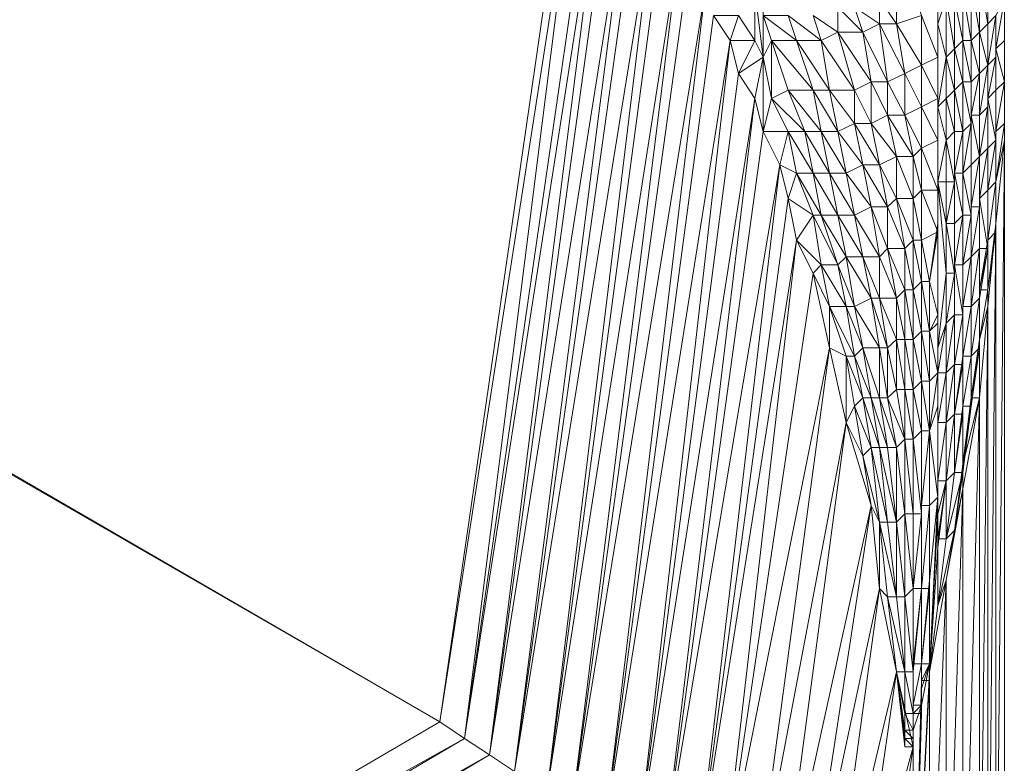
# Model space of a CAD drawing. Units: millimetres. Extents: x -49249 to -1606, y -21971 to 0.
# Drawn here: x -36832 to -36627, y -12491 to -12336 of the extents above; entities that cross this region are included whole.
import ezdxf

# ---------------------------------------------------------------- set-up
doc = ezdxf.new("R2010")
doc.units = ezdxf.units.MM
doc.header["$LTSCALE"] = 0.15
doc.layers.add('BOSS TAGS', color=7, linetype='Continuous')

# ---------------------------------------------------------------- blocks, each defined once
blk = doc.blocks.new('WMF7')
at = {"layer": 'BOSS TAGS', "color": 7, "lineweight": 0}
for points in [[(81412, -16588), (112405, -34470)], [(81412, -16588), (112405, -34470)], [(112922, -34815), (112664, -34643), (112405, -34470), (93325, -23410)], [(112405, -34470), (93325, -23410)], [(112405, -34470), (113785, -24968)], [(112664, -34643), (113872, -25054), (112405, -34470)], [(114044, -25141), (112664, -34643), (114131, -25227)], [(112922, -34815), (114131, -25227)], [(114217, -25400), (112922, -34815), (114389, -25572)], [(113181, -34988), (114389, -25572)], [(114476, -25745), (113181, -34988), (114648, -25917)], [(113527, -35160), (114648, -25917)], [(114735, -26090), (113527, -35160), (114907, -26349)], [(113785, -35333), (114907, -26349)], [(118019, -27298), (118019, -26694), (118019, -26521)], [(114993, -26608), (113785, -35333), (115166, -26866)], [(118105, -27212), (118105, -26608), (118019, -26694)], [(118105, -27643), (118105, -27212), (118019, -26694)], [(115770, -27557), (115770, -27125), (115770, -26780)], [(115770, -27557), (115770, -26780)], [(117587, -27212), (117673, -26953), (117587, -26780)], [(117587, -27212), (117587, -26780)], [(117932, -27384), (117932, -26780), (117846, -26866)], [(118019, -27729), (118019, -27298), (117932, -26780)], [(114131, -35506), (115166, -26866)], [(115770, -28333), (115770, -27557), (115684, -26866)], [(115684, -27384), (115684, -26866)], [(117156, -27212), (117415, -27125), (117328, -26866)], [(117846, -27384), (117846, -26866), (117760, -26953)], [(117932, -27816), (117932, -27384), (117846, -26866)], [(118278, -27298), (118278, -26866)], [(118278, -27384), (118278, -26866), (118278, -26953)], [(116978, -27212), (117156, -27212), (116978, -26953)], [(116978, -27212), (116978, -26953)], [(117156, -27212), (117156, -26953)], [(117587, -26953), (117587, -27039), (117587, -27471), (117587, -27557)], [(117587, -28333), (117587, -27471), (117587, -26953)], [(117673, -27557), (117673, -26953)], [(117846, -27384), (117760, -26953)], [(118278, -27816), (118191, -27471), (118278, -26953), (118191, -27125)], [(118278, -27384), (118278, -26953)], [(115252, -27125), (114131, -35506), (115425, -27384)], [(115425, -27384), (115511, -27125), (115252, -27125)], [(115425, -27384), (115252, -27125)], [(115684, -27384), (115511, -27125)], [(116115, -27384), (116029, -27125), (115770, -27125), (116115, -27384), (115856, -27384)], [(115856, -27384), (115770, -27125)], [(116115, -27384), (116374, -27384), (116029, -27125)], [(116374, -27384), (116547, -27298), (116288, -27125)], [(116374, -27384), (116288, -27125)], [(116806, -27298), (116547, -27039)], [(116547, -27298), (116547, -27039)], [(116806, -27298), (116978, -27212), (116719, -27039)], [(116806, -27298), (116719, -27039)], [(117415, -27643), (117587, -27557), (117587, -27039)], [(117415, -27125), (117587, -27557)], [(117415, -27643), (117415, -27125)], [(118105, -27643), (118191, -27125), (118105, -27212)], [(118191, -27471), (118191, -27125)], [(118191, -27557), (118191, -27125)], [(118191, -27557), (118191, -27125)], [(117242, -27729), (116978, -27212)], [(117064, -27816), (116978, -27212)], [(117415, -27643), (117156, -27212)], [(117242, -27729), (117156, -27212)], [(117587, -28075), (117673, -27557), (117587, -27212)], [(117587, -28075), (117587, -27212)], [(118019, -27298), (118105, -27212)], [(118105, -27643), (118105, -27212)], [(116892, -27816), (116547, -27298)], [(116547, -27298), (116806, -27298)], [(116719, -27902), (116547, -27298)], [(116892, -27816), (117064, -27816), (116806, -27298)], [(116892, -27816), (116806, -27298)], [(117932, -27384), (118019, -27298)], [(118019, -28161), (118105, -27643), (118019, -27298)], [(118278, -27643), (118278, -27298)], [(118278, -27729), (118278, -27298), (118278, -27384)], [(118278, -37927), (118278, -27298)], [(118278, -27298), (118278, -27643)], [(114476, -35678), (115425, -27384)], [(115511, -27729), (115684, -27384), (115425, -27384)], [(115511, -27729), (115425, -27384)], [(115770, -27557), (115684, -27384)], [(115856, -27988), (115856, -27384), (115770, -27557)], [(116288, -27902), (115856, -27384)], [(116029, -27902), (115856, -27384)], [(116288, -27902), (116460, -27902), (116115, -27384)], [(116288, -27902), (116115, -27384)], [(116460, -27902), (116719, -27902), (116374, -27384)], [(116460, -27902), (116374, -27384)], [(117846, -27816), (117846, -27384), (117760, -27471)], [(117846, -27384), (117932, -27384)], [(117932, -27816), (117846, -27384)], [(117932, -28161), (118019, -27729), (117932, -27384)], [(118278, -27816), (118278, -27384), (118191, -27471)], [(118278, -27729), (118278, -27384)], [(117587, -27988), (117587, -27471)], [(117846, -27816), (117760, -27471)], [(118191, -27902), (118191, -27471), (118191, -27557)], [(115684, -27988), (115770, -27557), (115511, -27729)], [(116029, -28333), (115770, -28333), (115856, -27988), (115770, -27557)], [(117242, -27729), (117415, -27643)], [(117415, -28075), (117587, -27988), (117587, -27557)], [(117415, -27643), (117587, -27988)], [(117415, -28075), (117415, -27643)], [(117673, -27988), (117673, -27557)], [(118019, -27729), (118105, -27643)], [(118105, -27988), (118191, -27557), (118105, -27643)], [(118105, -27988), (118105, -27643)], [(118105, -28075), (118105, -27643)], [(118105, -28075), (118105, -27643)], [(118191, -27902), (118191, -27557)], [(118278, -28420), (118278, -27643)], [(118278, -27643), (118278, -27729)], [(118278, -28247), (118278, -27643)], [(115511, -27729), (114476, -35678)], [(115684, -27988), (115511, -27729)], [(117064, -27816), (117242, -27729)], [(117415, -28075), (117242, -27729)], [(117242, -28161), (117242, -27729)], [(117932, -27816), (118019, -27729)], [(118019, -28161), (118019, -27729)], [(118278, -27729), (118278, -27816)], [(118278, -27729), (118278, -28247)], [(116719, -27902), (116892, -27816)], [(116892, -28247), (117064, -28161), (116892, -27816)], [(116892, -28247), (116892, -27816)], [(117242, -28161), (117064, -27816)], [(117064, -28161), (117064, -27816)], [(117846, -28333), (117846, -27816), (117760, -27902)], [(117932, -28247), (117932, -27816), (117846, -27816)], [(117932, -28247), (117846, -27816)], [(117932, -28161), (117932, -27816)], [(118278, -27816), (118191, -27902)], [(118191, -28333), (118278, -27816)], [(118278, -28247), (118278, -27816)], [(116201, -28333), (116029, -27902), (115856, -27988)], [(116201, -28333), (116374, -28333), (116029, -27902)], [(116029, -27902), (116288, -27902)], [(116374, -28333), (116547, -28333), (116288, -27902)], [(116374, -28333), (116288, -27902)], [(116547, -28333), (116719, -28247), (116460, -27902)], [(116547, -28333), (116460, -27902)], [(116719, -28247), (116892, -28247), (116719, -27902)], [(116719, -28247), (116719, -27902)], [(117760, -28333), (117760, -27902), (117673, -27988)], [(117846, -28333), (117760, -27902)], [(118191, -27902), (118105, -27988)], [(118191, -28333), (118191, -27902)], [(118191, -28420), (118191, -27902)], [(115684, -27988), (114476, -35678)], [(114735, -35851), (115684, -27988)], [(115684, -27988), (115770, -28333)], [(115770, -28333), (115684, -27988)], [(116029, -28333), (116201, -28333), (115856, -27988)], [(116029, -28333), (115856, -27988)], [(117673, -28420), (117673, -27988), (117587, -28075)], [(117587, -28333), (117587, -27988)], [(117587, -28420), (117587, -27988)], [(117760, -28333), (117673, -27988)], [(118191, -28420), (118105, -27988)], [(118105, -27988), (118105, -28075)], [(118105, -28506), (118105, -27988)], [(117064, -28161), (117328, -28592)], [(117064, -28161), (117242, -28161)], [(117156, -28592), (117064, -28161)], [(117156, -28592), (117328, -28592), (117242, -28161)], [(117242, -28161), (117415, -28075)], [(117415, -28506), (117242, -28161)], [(117587, -28420), (117415, -28075)], [(117415, -28506), (117415, -28075)], [(117673, -28420), (117587, -28075)], [(117587, -28856), (117587, -28075)], [(118019, -28161), (117932, -28161)], [(118019, -28592), (117932, -28161)], [(117932, -28161), (117932, -28247)], [(117932, -28679), (117932, -28161)], [(118105, -28075), (118019, -28161)], [(118019, -28592), (118105, -28075)], [(118019, -28592), (118019, -28161)], [(118019, -28592), (118019, -28161)], [(118105, -28506), (118105, -28075)], [(116978, -28679), (116719, -28247)], [(116806, -28679), (116719, -28247)], [(116978, -28679), (117156, -28592), (116892, -28247)], [(116978, -28679), (116892, -28247)], [(117932, -28247), (117846, -28333)], [(117846, -28765), (117932, -28247)], [(117932, -29201), (117932, -28679), (117932, -28247)], [(118278, -28247), (118191, -28333)], [(118278, -28420), (118278, -28247), (118191, -28856)], [(115770, -28333), (114735, -35851)], [(115770, -28333), (115943, -28679)], [(115943, -28679), (115770, -28333)], [(115943, -28679), (116029, -28333)], [(116288, -29201), (116115, -28765), (116288, -28765), (116029, -28333)], [(116115, -28765), (116029, -28333)], [(116288, -28765), (116460, -28765), (116201, -28333)], [(116288, -28765), (116201, -28333)], [(116460, -28765), (116633, -28765), (116374, -28333)], [(116460, -28765), (116374, -28333)], [(116633, -28765), (116806, -28679), (116547, -28333)], [(116633, -28765), (116547, -28333)], [(117587, -28333), (117587, -28420)], [(117587, -28333), (117587, -28943)], [(117587, -30237), (117587, -29288), (117587, -28333)], [(117760, -28333), (117673, -28420)], [(117846, -28333), (117760, -28333)], [(117760, -28765), (117846, -28333)], [(117760, -29288), (117760, -28765), (117760, -28333)], [(117760, -28856), (117760, -28333)], [(117846, -28765), (117846, -28333)], [(118191, -28333), (118191, -28420)], [(117415, -28506), (117587, -28420)], [(117673, -28420), (117587, -28856)], [(117587, -28943), (117587, -28420)], [(117760, -28856), (117673, -28420)], [(117673, -28856), (117673, -28420)], [(118191, -28420), (118105, -28506)], [(118105, -28943), (118191, -28420)], [(118278, -28420), (118191, -28856)], [(118191, -28856), (118191, -28420)], [(118278, -37927), (118278, -28420), (118191, -37840)], [(118278, -28420), (118191, -29288)], [(117328, -29029), (117415, -28943), (117415, -28506)], [(117328, -28592), (117415, -28506)], [(117587, -28943), (117415, -28506)], [(118105, -28506), (118019, -28592)], [(118105, -28506), (118019, -29029)], [(118105, -28943), (118105, -28506)], [(117156, -29029), (117328, -29029), (117156, -28592)], [(117156, -29029), (117156, -28592)], [(117328, -28592), (117415, -28943)], [(117328, -29029), (117328, -28592)], [(117932, -29115), (118019, -28592)], [(117932, -28679), (118019, -28592)], [(118019, -29029), (118019, -28592)], [(118019, -28592), (118019, -29115)], [(118019, -29115), (118019, -28592)], [(114735, -35851), (115943, -28679)], [(115080, -36023), (115943, -28679)], [(116029, -29029), (116115, -28765), (115943, -28679)], [(116029, -29029), (115943, -28679)], [(116288, -29201), (116374, -29201), (116115, -28765)], [(116374, -29201), (116547, -29201), (116288, -28765)], [(116374, -29201), (116288, -28765)], [(116547, -29201), (116719, -29201), (116460, -28765)], [(116547, -29201), (116460, -28765)], [(116719, -29201), (116892, -29115), (116633, -28765)], [(116719, -29201), (116633, -28765)], [(116892, -29115), (117064, -29115), (116806, -28679)], [(116806, -28679), (116978, -28679)], [(116892, -29115), (116806, -28679)], [(117064, -29115), (117156, -29029), (116978, -28679)], [(117064, -29115), (116978, -28679)], [(117760, -28765), (117846, -28765)], [(117760, -29719), (117846, -29201), (117760, -28765)], [(117760, -28856), (117760, -28765)], [(117846, -28765), (117932, -28679)], [(117846, -29719), (117932, -29201), (117846, -28765)], [(117846, -29201), (117846, -28765)], [(117932, -29633), (117932, -29115), (117932, -28679)], [(117673, -29805), (117673, -29288), (117587, -28856)], [(117587, -28856), (117673, -28856)], [(117673, -29805), (117587, -28856)], [(117587, -30582), (117587, -28856)], [(117673, -29288), (117760, -28856)], [(117673, -28856), (117760, -28856)], [(117673, -29288), (117673, -28856)], [(117760, -29805), (117760, -29288), (117760, -28856)], [(118191, -29374), (118191, -28856), (118105, -29460)], [(118191, -28856), (118105, -28943)], [(118191, -29288), (118191, -28856), (118191, -29374)], [(117415, -28943), (117587, -29374)], [(117415, -28943), (117587, -28943)], [(117415, -29460), (117415, -28943)], [(117587, -29288), (117587, -28943)], [(117587, -29374), (117587, -28943)], [(118019, -29029), (118105, -28943)], [(118105, -29460), (118105, -28943)], [(118105, -29547), (118105, -28943)], [(116029, -29029), (115080, -36023), (116115, -29460)], [(116115, -29460), (116288, -29201), (116029, -29029)], [(116115, -29460), (116029, -29029)], [(117242, -29547), (117328, -29460), (117156, -29029)], [(117242, -29547), (117156, -29029)], [(117328, -29460), (117415, -29460), (117328, -29029)], [(117328, -29460), (117328, -29029)], [(118019, -29115), (118019, -29029), (118019, -29547)], [(118105, -29547), (118019, -29029)], [(116978, -29633), (117064, -29547), (116892, -29115)], [(116978, -29633), (116892, -29115)], [(117064, -29547), (117242, -29547), (117064, -29115)], [(117064, -29547), (117064, -29115)], [(117932, -29115), (118019, -29115), (117932, -29633)], [(117932, -29633), (117932, -29115)], [(117932, -29201), (117932, -29115)], [(118019, -29547), (118019, -29115)], [(116460, -30151), (116374, -29719), (116547, -29719), (116288, -29201)], [(116374, -29719), (116288, -29201)], [(116547, -29719), (116633, -29633), (116374, -29201)], [(116547, -29719), (116374, -29201)], [(116633, -29633), (116806, -29633), (116547, -29201)], [(116633, -29633), (116547, -29201)], [(116806, -29633), (116978, -29633), (116719, -29201)], [(116806, -29633), (116719, -29201)], [(117587, -29288), (117501, -29892)], [(117587, -29288), (117587, -29374)], [(117673, -29288), (117760, -29288)], [(117760, -29805), (117673, -29288)], [(117760, -29288), (117846, -29201)], [(117760, -30237), (117760, -29719), (117760, -29288)], [(117846, -29201), (117932, -29201)], [(117846, -30237), (117846, -29719), (117846, -29201)], [(117932, -29633), (117932, -29201)], [(118105, -30151), (118191, -29288)], [(118105, -37840), (118191, -29288)], [(118191, -29288), (118191, -37840)], [(117501, -29892), (117587, -29374), (117415, -29460)], [(118191, -29374), (118105, -29460)], [(115339, -36196), (116115, -29460)], [(116288, -29805), (116374, -29719), (116115, -29460)], [(116288, -29805), (116115, -29460)], [(117328, -29978), (117415, -29892), (117328, -29460)], [(117328, -29978), (117328, -29460)], [(117501, -30409), (117501, -29892), (117415, -29460)], [(117415, -29892), (117415, -29460)], [(118105, -29978), (118105, -29460), (118019, -29978)], [(118105, -29460), (118105, -29547)], [(117156, -30064), (117242, -29978), (117064, -29547)], [(117156, -30064), (117064, -29547)], [(117242, -29978), (117328, -29978), (117242, -29547)], [(117242, -29978), (117242, -29547)], [(118019, -29547), (117932, -29633)], [(118019, -29547), (117932, -30151)], [(118105, -29547), (118019, -29547)], [(118019, -29978), (118105, -29547), (118019, -30064)], [(118019, -30064), (118019, -29547)], [(116719, -30151), (116892, -30064), (116633, -29633)], [(116719, -30151), (116633, -29633)], [(116892, -30064), (116978, -30064), (116806, -29633)], [(116892, -30064), (116806, -29633)], [(116978, -30064), (117156, -30064), (116978, -29633)], [(116978, -30064), (116978, -29633)], [(117846, -29719), (117932, -29633), (117846, -30151)], [(117932, -29633), (117932, -30151)], [(117932, -30151), (117932, -29633)], [(116460, -30151), (116633, -30151), (116374, -29719)], [(116633, -30151), (116719, -30151), (116547, -29719)], [(116633, -30151), (116547, -29719)], [(117760, -29719), (117846, -29719)], [(117846, -30237), (117760, -29719)], [(117760, -29805), (117760, -29719)], [(117846, -30151), (117846, -29719)], [(116288, -29805), (115339, -36196), (116460, -30582)], [(116460, -30582), (116460, -30151), (116288, -29805)], [(116460, -30582), (116288, -29805)], [(117501, -29892), (117415, -29892)], [(117501, -30409), (117415, -29892)], [(117415, -30409), (117415, -29892)], [(117587, -30237), (117501, -29892)], [(117673, -30323), (117673, -29805), (117587, -30582)], [(117673, -30323), (117760, -29805), (117673, -29805)], [(117673, -30323), (117673, -29805)], [(117760, -30237), (117760, -29805)], [(117242, -30496), (117328, -30496), (117242, -29978)], [(117242, -30496), (117242, -29978)], [(117328, -30496), (117415, -30409), (117328, -29978)], [(117328, -30496), (117328, -29978)], [(118105, -29978), (118019, -29978)], [(118105, -30151), (118105, -29978), (118019, -30496)], [(118019, -30496), (118019, -29978), (118019, -30582)], [(118019, -29978), (118019, -30064)], [(116978, -30582), (117064, -30582), (116892, -30064)], [(116978, -30582), (116892, -30064)], [(117064, -30582), (117156, -30496), (116978, -30064)], [(117064, -30582), (116978, -30064)], [(117156, -30496), (117242, -30496), (117156, -30064)], [(117156, -30496), (117156, -30064)], [(118019, -30064), (117932, -30151)], [(118019, -30582), (118019, -30064), (117932, -30668)], [(116633, -30668), (116719, -30668), (116460, -30151)], [(116633, -30668), (116460, -30151)], [(116719, -30668), (116806, -30582), (116633, -30151)], [(116719, -30668), (116633, -30151)], [(116806, -30582), (116978, -30582), (116719, -30151)], [(116806, -30582), (116719, -30151)], [(117932, -30151), (117846, -30668)], [(117932, -30151), (117846, -30151)], [(117932, -30151), (117846, -30668)], [(117846, -30151), (117846, -30237)], [(117846, -30151), (117846, -30755)], [(117846, -30668), (117846, -30151)], [(117932, -30668), (117932, -30151)], [(118105, -30151), (118019, -30496)], [(118105, -37840), (118105, -30151), (118019, -37754)], [(118105, -30151), (118019, -31100)], [(117587, -30237), (117501, -30409)], [(117587, -30237), (117587, -30841)], [(117587, -30323), (117587, -30237)], [(117587, -32135), (117587, -31186), (117587, -30237)], [(117760, -30237), (117673, -30323)], [(117673, -30841), (117760, -30237)], [(117846, -30237), (117760, -30237)], [(117846, -30237), (117760, -30755)], [(117760, -30755), (117760, -30237)], [(117846, -30755), (117846, -30237)], [(117328, -30496), (117415, -30927), (117415, -30409)], [(117501, -30409), (117415, -30409)], [(117415, -30409), (117501, -30927)], [(117587, -30323), (117501, -30409)], [(117501, -31445), (117587, -30841), (117501, -30409)], [(117501, -30927), (117501, -30409)], [(117587, -30841), (117673, -30841), (117673, -30323)], [(117673, -30323), (117587, -30582)], [(117587, -30841), (117673, -30323)], [(117587, -30841), (117587, -30323)], [(117673, -30841), (117673, -30323)], [(117673, -30841), (117673, -30323)], [(117156, -31013), (117242, -31013), (117156, -30496)], [(117156, -31013), (117156, -30496)], [(117242, -31013), (117328, -31013), (117242, -30496)], [(117242, -31013), (117242, -30496)], [(117328, -31013), (117328, -30496)], [(118019, -31100), (118019, -30496), (117932, -31100)], [(118019, -30496), (118019, -30582)], [(115684, -36368), (116460, -30582)], [(116633, -31359), (116633, -30668), (116460, -30582)], [(116633, -31359), (116460, -30582)], [(116892, -31100), (116978, -31100), (116806, -30582)], [(116892, -31100), (116806, -30582)], [(116978, -31100), (117064, -31100), (116978, -30582)], [(116978, -31100), (116978, -30582)], [(117064, -31100), (117156, -31013), (117064, -30582)], [(117064, -31100), (117064, -30582)], [(117587, -31359), (117587, -30841), (117587, -30582)], [(117587, -32308), (117587, -30582)], [(117932, -31100), (118019, -30582), (117932, -31186)], [(118019, -30582), (117932, -30668)], [(116633, -31359), (116719, -31186), (116633, -30668), (116806, -31100), (116719, -30668)], [(116806, -31100), (116892, -31100), (116719, -30668)], [(117846, -30668), (117760, -31272)], [(117932, -30668), (117846, -30668)], [(117932, -31186), (117932, -30668), (117846, -31186)], [(117846, -30668), (117846, -31272)], [(117846, -31186), (117846, -30668)], [(117846, -30668), (117846, -30755)], [(117846, -31272), (117846, -30668)], [(117760, -31272), (117760, -30755), (117673, -30841)], [(117673, -31359), (117760, -30755)], [(117846, -30755), (117760, -30755)], [(117846, -30755), (117760, -31272)], [(117501, -31445), (117501, -30927), (117415, -30927)], [(117415, -32222), (117501, -31445), (117415, -30927)], [(117501, -30927), (117587, -30841)], [(117501, -32222), (117501, -31445), (117501, -30927)], [(117673, -31359), (117673, -30841), (117587, -31359)], [(117587, -32308), (117587, -30841)], [(117587, -31186), (117587, -30841)], [(117156, -31013), (117242, -31531), (117242, -31013)], [(117242, -31531), (117156, -31013)], [(117242, -31531), (117328, -31531), (117242, -31013)], [(117328, -31531), (117328, -31013)], [(116719, -31186), (116806, -31100)], [(116892, -31617), (116978, -31617), (116806, -31100)], [(116892, -31617), (116806, -31100)], [(116978, -31617), (117064, -31617), (116892, -31100)], [(116978, -31617), (116892, -31100)], [(117064, -31617), (117156, -31617), (116978, -31100)], [(117064, -31617), (116978, -31100)], [(117156, -31617), (117242, -31531), (117064, -31100)], [(117156, -31617), (117064, -31100)], [(118019, -31100), (117932, -31100), (117846, -31790)], [(118019, -31100), (117846, -31790)], [(117846, -37663), (118019, -31100)], [(118019, -31100), (117846, -32049)], [(117932, -31100), (117932, -31186)], [(118019, -31100), (118019, -37754)], [(116806, -31704), (116892, -31617), (116719, -31186)], [(116806, -31704), (116719, -31186)], [(117587, -31186), (117501, -31445), (117587, -32135)], [(117846, -31876), (117846, -31186), (117760, -31876)], [(117846, -31790), (117932, -31186)], [(117846, -31876), (117932, -31186), (117846, -31186)], [(117846, -31186), (117846, -31272)], [(117760, -31272), (117673, -31963)], [(117673, -31963), (117760, -31272), (117673, -31359)], [(117673, -31963), (117760, -31272)], [(117846, -31272), (117760, -31272)], [(117846, -31272), (117760, -31876)], [(117760, -31876), (117760, -31272)], [(115943, -36541), (116633, -31359), (115684, -36368)], [(116892, -32222), (116806, -31704), (116633, -31359)], [(116892, -32222), (116633, -31359)], [(117673, -31963), (117673, -31359), (117587, -31963)], [(117673, -31359), (117587, -31359)], [(117587, -32653), (117673, -31963), (117587, -32308), (117587, -31963), (117587, -31359), (117587, -32308)], [(117673, -31963), (117673, -31359)], [(117673, -31963), (117673, -31359)], [(117242, -31531), (117328, -32308), (117328, -31531)], [(117242, -32308), (117328, -32308), (117242, -31531), (117328, -32308)], [(117242, -32308), (117242, -31531)], [(117415, -31445), (117501, -31445)], [(117415, -32222), (117415, -31445)], [(117501, -32222), (117501, -31445)], [(116806, -31704), (116978, -32394), (116892, -31617)], [(116978, -32394), (117064, -32394), (116892, -31617)], [(117064, -32394), (117156, -32394), (116978, -31617)], [(117064, -32394), (116978, -31617)], [(117064, -31617), (117156, -32394), (117156, -31617)], [(117156, -32394), (117064, -31617)], [(117156, -32394), (117242, -32308), (117156, -31617)], [(116892, -32222), (116978, -32394), (116806, -31704)], [(117846, -32049), (117846, -31790), (117760, -32480)], [(117846, -31790), (117846, -31876)], [(117673, -32567), (117846, -31876), (117760, -31876)], [(117760, -31876), (117673, -32567)], [(117760, -31876), (117673, -31963)], [(117760, -32480), (117846, -31876)], [(117587, -32567), (117673, -31963)], [(117587, -32567), (117673, -31963)], [(117587, -32653), (117673, -31963)], [(117673, -31963), (117587, -31963)], [(117673, -32567), (117673, -31963)], [(117673, -37577), (117846, -32049)], [(117846, -32049), (117673, -32998)], [(117846, -32049), (117760, -32480)], [(117846, -32049), (117846, -37663)], [(117587, -32135), (117501, -32222)], [(117587, -32135), (117501, -32998)], [(117587, -32135), (117501, -32998), (117501, -33952)], [(117501, -33952), (117587, -32135)], [(117156, -33952), (116978, -33084), (116892, -32222)], [(117501, -32222), (117415, -32222)], [(117501, -32222), (117415, -33084)], [(117415, -32222), (117415, -32308)], [(117501, -32222), (117501, -33084)], [(117501, -32998), (117501, -32222)], [(117501, -33084), (117501, -32222)], [(117156, -32394), (117242, -33171), (117242, -32308)], [(117242, -33171), (117328, -33084), (117242, -32308)], [(117328, -33866), (117415, -33084), (117415, -32308)], [(117415, -32308), (117328, -32308)], [(117328, -33084), (117415, -32308)], [(117328, -33084), (117328, -32308)], [(117328, -33084), (117328, -32308)], [(117501, -33952), (117587, -32308)], [(117587, -32653), (117587, -32308)], [(116978, -32394), (117156, -33171), (117064, -32394)], [(117064, -33171), (117156, -33171), (116978, -32394), (117156, -33171)], [(116978, -33084), (117064, -33171), (116978, -32394)], [(116978, -33084), (116978, -32394)], [(117064, -32394), (117156, -33171), (117156, -32394)], [(117156, -33171), (117242, -33952), (117156, -33171), (117242, -33171), (117156, -32394), (117242, -33171)], [(117673, -32998), (117760, -32480), (117587, -33262)], [(117587, -33262), (117673, -32567)], [(117587, -32567), (117587, -32653)], [(117587, -33262), (117673, -32567)], [(117587, -33262), (117673, -32567)], [(117587, -32567), (117587, -33262)], [(117673, -32567), (117587, -32567)], [(117587, -33262), (117673, -32567)], [(117760, -32480), (117673, -32567)], [(117501, -33952), (117587, -32653)], [(117587, -33262), (117587, -32653)], [(117415, -33866), (117501, -32998)], [(117415, -33866), (117501, -32998)], [(117415, -33866), (117501, -32998)], [(117415, -33866), (117501, -32998)], [(117415, -33866), (117501, -32998), (117501, -33084)], [(117415, -33866), (117501, -32998)], [(117501, -37404), (117673, -32998)], [(117673, -32998), (117501, -33952), (117501, -37404)], [(117501, -33952), (117501, -33866), (117501, -32998)], [(117673, -32998), (117587, -33262)], [(117673, -32998), (117673, -37577)], [(116978, -33084), (116201, -36714)], [(116460, -36886), (116978, -33084)], [(117156, -33952), (117242, -33952), (117064, -33171)], [(117156, -33952), (117064, -33171)], [(117156, -33952), (117064, -33171)], [(117156, -33171), (117242, -33952), (117242, -33171)], [(117242, -33952), (117156, -33171)], [(117242, -33952), (117242, -34384), (117242, -33952), (117328, -33952), (117242, -33171)], [(117328, -33866), (117415, -33084), (117328, -33084)], [(117328, -33952), (117415, -33084)], [(117328, -33952), (117328, -33084)], [(117328, -33952), (117328, -33084)], [(117415, -34298), (117415, -33866), (117501, -33084), (117415, -33084)], [(117415, -33866), (117501, -33084)], [(117415, -34298), (117415, -33866), (117415, -33084)], [(117587, -33262), (117501, -33952)], [(117328, -34298), (117415, -33866)], [(117328, -34298), (117415, -33866)], [(117328, -34298), (117415, -33866)], [(117328, -34298), (117415, -33866), (117328, -33866)], [(117328, -34298), (117415, -33866)], [(117328, -34298), (117328, -33866), (117328, -33952)], [(117328, -34298), (117328, -33866)], [(117501, -33866), (117415, -34039)], [(117501, -33866), (117415, -33866), (117415, -34298), (117501, -33866), (117415, -34298)], [(117501, -34039), (117501, -33866)], [(116719, -36973), (117156, -33952), (116460, -36886)], [(117156, -33952), (117242, -34384), (117242, -33952)], [(117156, -33952), (117242, -34384)], [(117242, -34643), (117242, -34556), (117156, -33952)], [(117242, -34729), (117242, -34643), (117156, -33952), (117242, -34384), (117156, -33952)], [(117242, -34729), (117156, -33952)], [(117156, -33952), (117242, -34729)], [(117328, -34729), (117156, -33952)], [(117242, -33952), (117328, -34384), (117328, -33952)], [(117328, -37318), (117501, -33952)], [(117328, -34556), (117328, -34298), (117328, -33952), (117328, -34298)], [(117328, -34556), (117328, -34298), (117328, -33952)], [(117328, -34384), (117328, -33952)], [(117328, -34556), (117328, -34384), (117328, -33952)], [(117501, -34039), (117415, -34039), (117328, -37318), (117501, -34039), (117501, -33952)], [(117415, -34211), (117415, -34298), (117328, -37318), (117415, -34211), (117415, -34125), (117415, -34039)], [(117415, -34125), (117328, -37318)], [(117415, -34298), (117328, -34298)], [(117328, -34556), (117415, -34298)], [(117415, -34298), (117328, -34556)], [(117328, -34470), (117328, -34556), (117415, -34298)], [(117328, -34298), (117328, -34556)], [(117328, -34298), (117328, -34556)], [(117328, -34298), (117328, -34556)], [(117328, -34556), (117328, -34298)], [(117328, -34556), (117328, -34298)], [(117328, -34643), (117328, -34556), (117328, -34643), (117328, -34556), (117328, -34643), (117328, -34556), (117328, -34298)], [(117328, -34298), (117328, -34556)], [(117328, -34556), (117328, -34298)], [(117328, -34298), (117328, -34556), (117328, -34384)], [(117328, -34384), (117328, -34298)], [(117328, -34556), (117328, -34298)], [(117328, -34384), (117328, -34470), (117328, -37318), (117328, -34384), (117415, -34384), (117415, -34298)], [(117415, -34211), (117415, -34298)], [(117415, -34384), (117415, -34298)], [(117242, -34556), (117242, -34384)], [(117242, -34556), (117242, -34384)], [(117242, -34556), (117242, -34384)], [(117328, -34556), (117328, -34384)], [(117415, -34384), (117328, -37318)], [(100578, -41378), (112405, -34470)], [(112664, -34643), (112405, -34470)], [(112405, -34470), (112664, -34643)], [(117328, -34470), (117328, -34556), (117328, -37318)], [(117242, -34556), (117242, -34643), (117242, -34729), (117242, -34643), (117242, -34729), (117242, -34643), (117242, -34729), (117242, -34643)], [(117242, -34556), (117242, -34643), (117242, -34556), (117242, -34643)], [(117328, -34643), (117328, -34556)], [(117328, -34556), (117328, -34643)], [(117328, -34643), (117328, -34556)], [(117328, -34643), (117328, -34729), (117328, -34643), (117328, -34729), (117328, -34643), (117328, -34729), (117328, -34643), (117328, -34729), (117328, -34643), (117328, -34556)], [(117328, -34643), (117328, -34729), (117328, -34643), (117328, -34556)], [(117328, -34556), (117328, -34643)], [(112664, -34643), (100578, -41378)], [(100923, -41551), (112664, -34643)], [(112922, -34815), (112664, -34643)], [(112664, -34643), (112922, -34815)], [(112664, -34643), (112922, -34815)], [(117328, -34643), (117328, -34729)], [(117328, -34729), (117328, -34643)], [(117328, -34643), (117328, -34729)], [(117328, -34729), (117328, -34643)], [(117328, -34729), (117328, -34643)], [(117328, -34643), (117328, -34729), (117328, -34643), (117328, -34729)], [(117328, -34643), (117328, -34729)], [(117328, -34643), (117328, -37318)], [(112922, -34815), (100923, -41551)], [(101182, -41810), (112922, -34815)], [(112922, -34815), (113181, -34988)], [(112922, -34815), (113181, -34988)], [(116978, -37145), (117328, -34729), (116719, -36973)], [(117242, -34729), (117328, -34729)], [(117328, -37318), (117328, -34729)]]:
    blk.add_lwpolyline(points, dxfattribs=at)
for points in [[(118278, -27298), (118278, -26866), (118278, -26780), (118278, -27298)], [(117673, -26953), (117760, -27471), (117760, -26953), (117673, -26953)], [(117673, -27557), (117760, -27902), (117760, -27471), (117673, -27557)], [(118278, -27643), (118278, -37927), (118278, -27643)], [(118191, -28856), (118191, -28333), (118191, -28856)], [(118191, -29288), (118191, -29374), (118105, -29978), (118191, -29288)], [(117328, -31013), (117415, -31445), (117415, -30927), (117328, -31013)], [(117673, -31359), (117673, -30841), (117673, -31359)], [(117328, -31531), (117415, -32308), (117415, -31445), (117328, -31531)], [(117760, -31876), (117673, -32567), (117760, -31876)], [(115943, -36541), (116201, -36714), (116892, -32222), (115943, -36541)], [(117415, -32222), (117415, -33084), (117415, -32222)], [(117328, -33084), (117328, -32308), (117328, -33084)], [(117156, -33171), (117242, -33952), (117156, -33171)], [(117242, -33171), (117242, -33952), (117242, -33171)], [(117328, -33952), (117328, -33084), (117328, -33952)], [(117328, -33084), (117328, -33952), (117328, -33084)], [(117415, -33866), (117328, -34298), (117415, -33866)], [(117328, -34298), (117415, -33866), (117328, -34298)], [(117415, -34125), (117501, -33866), (117415, -34298), (117415, -34125)], [(117242, -33952), (117242, -34384), (117242, -33952)], [(117242, -33952), (117242, -34384), (117242, -33952)], [(117242, -33952), (117242, -34384), (117242, -33952)], [(117328, -34298), (117328, -33952), (117328, -34298)], [(117328, -34384), (117415, -34298), (117328, -34556), (117328, -34384)], [(117242, -34384), (117328, -34556), (117328, -34384), (117242, -34384)], [(117242, -34384), (117242, -34556), (117242, -34384)], [(117242, -34384), (117242, -34556), (117242, -34384)], [(117242, -34643), (117328, -34729), (117328, -34643), (117242, -34643), (117242, -34556), (117242, -34643)], [(117242, -34556), (117328, -34643), (117328, -34556), (117242, -34556)], [(117242, -34556), (117242, -34643), (117242, -34556)], [(117328, -34556), (117328, -34643), (117328, -34556)], [(117328, -34556), (117328, -34643), (117328, -34556)], [(117328, -34643), (117328, -34729), (117328, -34643), (117328, -34729), (117328, -34643), (117328, -34729), (117328, -34643), (117328, -34556), (117328, -34643), (117328, -34556), (117328, -34643)], [(117328, -34556), (117328, -34643), (117328, -34556)], [(117328, -34643), (117328, -34556), (117328, -34643)], [(117328, -34729), (117242, -34729), (117328, -34729), (117242, -34729), (117328, -34729), (117242, -34729), (117328, -34729), (117242, -34643), (117328, -34729)], [(117328, -34729), (117328, -34643), (117328, -34729)], [(117328, -34643), (117328, -34729), (117328, -34643)]]:
    blk.add_lwpolyline(points, close=True, dxfattribs=at)

msp = doc.modelspace()

# ---------------------------------------------------------------- block references
at = {"layer": 'BOSS TAGS', "xscale": 0.02, "yscale": 0.02, "zscale": 0.02}
msp.add_blockref('WMF7', (-38992.85, -11792.66), dxfattribs=at)

doc.saveas('drawing.dxf')
